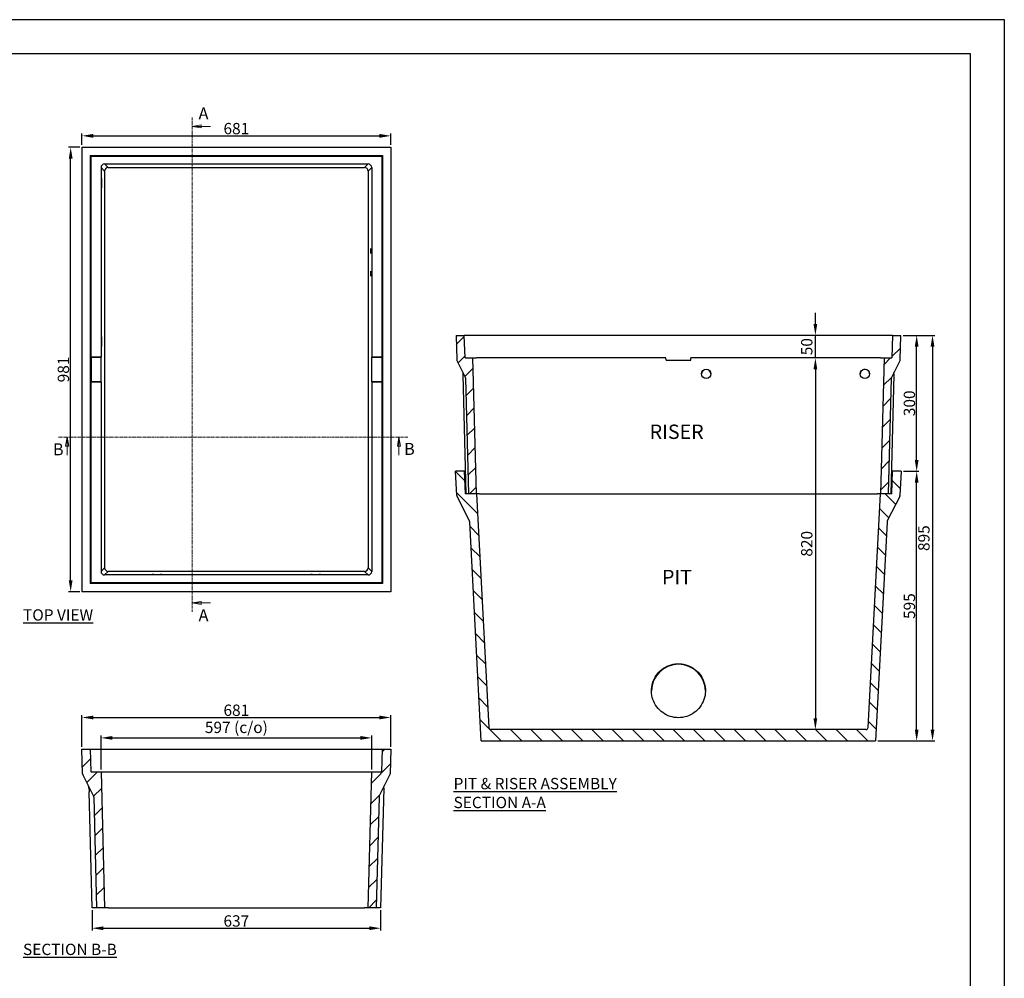
# Model space of a CAD drawing. Units: millimetres. Extents: x 6557 to 12857, y 408 to 4863.
# Drawn here: x 10685 to 12857, y 2747 to 4863 of the extents above; entities that cross this region are included whole.
import ezdxf
from ezdxf.enums import TextEntityAlignment as Align

# ---------------------------------------------------------------- set-up
doc = ezdxf.new("R2010")
doc.units = ezdxf.units.MM
doc.header["$PDMODE"] = 3
doc.linetypes.add('CENTER', pattern=[10.16, 6.35, -1.27, 1.27, -1.27])
for name, color, linetype in [('ACO_DIM', 1, 'Continuous'), ('ACONZ-Dim', 1, 'Continuous'), ('ACONZ-Sheet', 7, 'Continuous')]:
    doc.layers.add(name, color=color, linetype=linetype)
doc.styles.add('ACO', font='calibri.ttf', dxfattribs={"height": 20})
doc.styles.add('ACO-Arial', font='arial.ttf', dxfattribs={"height": 1.5})
doc.styles.add('ACO-Arial 3', font='arial.ttf', dxfattribs={"height": 3})
doc.styles.add('SLDTEXTSTYLE0', font='arial.ttf')
doc.dimstyles.new('ACONZ', dxfattribs={"dimtxt": 25, "dimasz": 25, "dimexe": 5, "dimexo": 5, "dimgap": 3, "dimtad": 1, "dimdec": 0, "dimzin": 0, "dimdsep": 46, "dimtxsty": 'SLDTEXTSTYLE0', "dimcen": 0, "dimadec": 0, "dimazin": 0, "dimtfac": 1, "dimtdec": 0, "dimtmove": 0, "dimatfit": 3, "dimfxl": 1, "dimtzin": 0, "dimarcsym": 0})
pattern_1 = [(45, (9113.608, 1818.51), (-22.45064, 22.45064), [])]
pattern_2 = [(45, (8835.98, 2186.852), (-22.45064, 22.45064), [])]

# ---------------------------------------------------------------- blocks, each defined once
blk = doc.blocks.new('*D16')
at = {"layer": 'ACO_DIM', "color": 0, "lineweight": -2, "transparency": 16777216}
for p, q in [((10817.8, 4581.5), (10792.8, 4581.5)), ((10797.8, 3625.5), (10797.8, 4556.5)), ((10817.8, 3600.5), (10792.8, 3600.5))]:
    blk.add_line(p, q, dxfattribs=at)
at = {"layer": 'ACO_DIM', "color": 0, "transparency": 16777216}
for points in [[(10793.7, 4556.5), (10802, 4556.5), (10797.8, 4581.5)], [(10793.7, 3625.5), (10802, 3625.5), (10797.8, 3600.5)]]:
    blk.add_solid(points, dxfattribs=at)
at = {"layer": 'Defpoints', "color": 0, "transparency": 16777216}
for p in [(10797.8, 4581.5), (10822.8, 4581.5), (10822.8, 3600.5)]:
    blk.add_point(p, dxfattribs=at)
at = {"layer": 'ACO_DIM', "color": 0, "transparency": 16777216, "insert": (10769.3, 4091), "char_height": 25, "attachment_point": 2, "rotation": 90, "style": 'SLDTEXTSTYLE0'}
blk.add_mtext('981', dxfattribs=at)
blk = doc.blocks.new('*D17')
at = {"layer": 'ACO_DIM', "color": 0, "lineweight": -2, "transparency": 16777216}
for p, q in [((10822.8, 4586.5), (10822.8, 4611.5)), ((10847.8, 4606.5), (11478.8, 4606.5)), ((11503.8, 4586.5), (11503.8, 4611.5))]:
    blk.add_line(p, q, dxfattribs=at)
at = {"layer": 'ACO_DIM', "color": 0, "transparency": 16777216}
for points in [[(10847.8, 4610.7), (10847.8, 4602.3), (10822.8, 4606.5)], [(11478.8, 4610.7), (11478.8, 4602.3), (11503.8, 4606.5)]]:
    blk.add_solid(points, dxfattribs=at)
at = {"layer": 'Defpoints', "color": 0, "transparency": 16777216}
for p in [(11503.8, 4606.5), (10822.8, 4581.5), (11503.8, 4581.5)]:
    blk.add_point(p, dxfattribs=at)
at = {"layer": 'ACO_DIM', "color": 0, "transparency": 16777216, "insert": (11163.3, 4635), "char_height": 25, "attachment_point": 2, "style": 'SLDTEXTSTYLE0'}
blk.add_mtext('681', dxfattribs=at)
blk = doc.blocks.new('_Closed')
at = {"color": 0, "linetype": 'ByBlock', "lineweight": -2}
for p, q in [((-1, 0.166667), (0, 0)), ((-1, 0.166667), (-1, -0.166667)), ((0, 0), (-1, -0.166667)), ((0, 0), (-1, 0))]:
    blk.add_line(p, q, dxfattribs=at)
blk = doc.blocks.new('*D18')
at = {"layer": 'ACO_DIM', "color": 0, "lineweight": -2, "transparency": 16777216}
for p, q in [((10864.8, 3208), (10864.8, 3283)), ((11461.8, 3208), (11461.8, 3283)), ((10889.8, 3278), (11436.8, 3278))]:
    blk.add_line(p, q, dxfattribs=at)
at = {"layer": 'ACO_DIM', "color": 0, "transparency": 16777216}
for points in [[(10889.8, 3282.1), (10889.8, 3273.8), (10864.8, 3278)], [(11436.8, 3282.1), (11436.8, 3273.8), (11461.8, 3278)]]:
    blk.add_solid(points, dxfattribs=at)
at = {"layer": 'Defpoints', "color": 0, "transparency": 16777216}
for p in [(11461.8, 3278), (10864.8, 3203), (11461.8, 3203)]:
    blk.add_point(p, dxfattribs=at)
at = {"layer": 'ACO_DIM', "color": 0, "transparency": 16777216, "insert": (11163.3, 3313.7), "char_height": 25, "attachment_point": 2, "style": 'SLDTEXTSTYLE0'}
blk.add_mtext('597 (c/o)', dxfattribs=at)
blk = doc.blocks.new('*D19')
at = {"layer": 'ACO_DIM', "color": 0, "lineweight": -2, "transparency": 16777216}
for p, q in [((10822.8, 3258), (10822.8, 3328)), ((11503.8, 3258), (11503.8, 3328)), ((10847.8, 3323), (11478.8, 3323))]:
    blk.add_line(p, q, dxfattribs=at)
at = {"layer": 'ACO_DIM', "color": 0, "transparency": 16777216}
for points in [[(10847.8, 3327.1), (10847.8, 3318.8), (10822.8, 3323)], [(11478.8, 3327.1), (11478.8, 3318.8), (11503.8, 3323)]]:
    blk.add_solid(points, dxfattribs=at)
at = {"layer": 'Defpoints', "color": 0, "transparency": 16777216}
for p in [(11503.8, 3323), (10822.8, 3253), (11503.8, 3253)]:
    blk.add_point(p, dxfattribs=at)
at = {"layer": 'ACO_DIM', "color": 0, "transparency": 16777216, "insert": (11163.3, 3351.5), "char_height": 25, "attachment_point": 2, "style": 'SLDTEXTSTYLE0'}
blk.add_mtext('681', dxfattribs=at)
blk = doc.blocks.new('*D20')
at = {"layer": 'ACO_DIM', "color": 0, "lineweight": -2, "transparency": 16777216}
for p, q in [((10845.1, 2898), (10845.1, 2853)), ((11481.6, 2898), (11481.6, 2853)), ((10870.1, 2858), (11456.6, 2858))]:
    blk.add_line(p, q, dxfattribs=at)
at = {"layer": 'ACO_DIM', "color": 0, "transparency": 16777216}
for points in [[(10870.1, 2862.1), (10870.1, 2853.8), (10845.1, 2858)], [(11456.6, 2862.1), (11456.6, 2853.8), (11481.6, 2858)]]:
    blk.add_solid(points, dxfattribs=at)
at = {"layer": 'Defpoints', "color": 0, "transparency": 16777216}
for p in [(10845.1, 2903), (11481.6, 2903), (11481.6, 2858)]:
    blk.add_point(p, dxfattribs=at)
at = {"layer": 'ACO_DIM', "color": 0, "transparency": 16777216, "insert": (11163.3, 2886.5), "char_height": 25, "attachment_point": 2, "style": 'SLDTEXTSTYLE0'}
blk.add_mtext('637', dxfattribs=at)
blk = doc.blocks.new('*D24')
at = {"layer": 'ACO_DIM', "color": 0, "lineweight": -2, "transparency": 16777216}
for p, q in [((12635, 3866.3), (12669, 3866.3)), ((12664, 3296.3), (12664, 3841.3)), ((12578.5, 3271.3), (12669, 3271.3))]:
    blk.add_line(p, q, dxfattribs=at)
at = {"layer": 'ACO_DIM', "color": 0, "transparency": 16777216}
for points in [[(12659.9, 3841.3), (12668.2, 3841.3), (12664, 3866.3)], [(12659.9, 3296.3), (12668.2, 3296.3), (12664, 3271.3)]]:
    blk.add_solid(points, dxfattribs=at)
at = {"layer": 'Defpoints', "color": 0, "transparency": 16777216}
for p in [(12630, 3866.3), (12664, 3866.3), (12573.5, 3271.3)]:
    blk.add_point(p, dxfattribs=at)
at = {"layer": 'ACO_DIM', "color": 0, "transparency": 16777216, "insert": (12635.5, 3568.8), "char_height": 25, "attachment_point": 2, "rotation": 90, "style": 'SLDTEXTSTYLE0'}
blk.add_mtext('595', dxfattribs=at)
blk = doc.blocks.new('*D25')
at = {"layer": 'ACO_DIM', "color": 0, "lineweight": -2, "transparency": 16777216}
for p, q in [((12634, 4166.3), (12669, 4166.3)), ((12664, 3891.3), (12664, 4141.3)), ((12635, 3866.3), (12669, 3866.3))]:
    blk.add_line(p, q, dxfattribs=at)
at = {"layer": 'ACO_DIM', "color": 0, "transparency": 16777216}
for points in [[(12659.9, 4141.3), (12668.2, 4141.3), (12664, 4166.3)], [(12659.9, 3891.3), (12668.2, 3891.3), (12664, 3866.3)]]:
    blk.add_solid(points, dxfattribs=at)
at = {"layer": 'Defpoints', "color": 0, "transparency": 16777216}
for p in [(12629, 4166.3), (12664, 4166.3), (12630, 3866.3)]:
    blk.add_point(p, dxfattribs=at)
at = {"layer": 'ACO_DIM', "color": 0, "transparency": 16777216, "insert": (12635.5, 4016.3), "char_height": 25, "attachment_point": 2, "rotation": 90, "style": 'SLDTEXTSTYLE0'}
blk.add_mtext('300', dxfattribs=at)
blk = doc.blocks.new('*D26')
at = {"layer": 'ACO_DIM', "color": 0, "lineweight": -2, "transparency": 16777216}
for p, q in [((12656.5, 4166.3), (12704, 4166.3)), ((12699, 4141.3), (12699, 3296.3)), ((12656.5, 3271.3), (12704, 3271.3))]:
    blk.add_line(p, q, dxfattribs=at)
at = {"layer": 'ACO_DIM', "color": 0, "transparency": 16777216}
for points in [[(12694.8, 4141.3), (12703.2, 4141.3), (12699, 4166.3)], [(12694.8, 3296.3), (12703.2, 3296.3), (12699, 3271.3)]]:
    blk.add_solid(points, dxfattribs=at)
at = {"layer": 'Defpoints', "color": 0, "transparency": 16777216}
for p in [(12651.5, 4166.3), (12651.5, 3271.3), (12699, 3271.3)]:
    blk.add_point(p, dxfattribs=at)
at = {"layer": 'ACO_DIM', "color": 0, "transparency": 16777216, "insert": (12683.2, 3718.8), "char_height": 25, "attachment_point": 5, "rotation": 90, "style": 'SLDTEXTSTYLE0'}
blk.add_mtext('895', dxfattribs=at)
blk = doc.blocks.new('*D27')
at = {"layer": 'ACO_DIM', "color": 0, "lineweight": -2, "transparency": 16777216}
blk.add_line((12440.6, 4091.3), (12440.6, 3321.3), dxfattribs=at)
at = {"layer": 'ACO_DIM', "color": 0, "transparency": 16777216}
for points in [[(12436.4, 4091.3), (12444.7, 4091.3), (12440.6, 4116.3)], [(12436.4, 3321.3), (12444.7, 3321.3), (12440.6, 3296.3)]]:
    blk.add_solid(points, dxfattribs=at)
at = {"layer": 'Defpoints', "color": 0, "transparency": 16777216}
for p in [(12440.6, 4116.3), (12440.6, 3296.3), (12440.6, 3296.3)]:
    blk.add_point(p, dxfattribs=at)
at = {"layer": 'ACO_DIM', "color": 0, "transparency": 16777216, "insert": (12424.8, 3706.3), "char_height": 25, "attachment_point": 5, "rotation": 90, "style": 'SLDTEXTSTYLE0'}
blk.add_mtext('820', dxfattribs=at)
blk = doc.blocks.new('*D33')
at = {"layer": 'ACO_DIM', "color": 0, "lineweight": -2, "transparency": 16777216}
for p, q in [((12440.6, 4191.3), (12440.6, 4216.3)), ((12440.6, 4116.3), (12440.6, 4166.3)), ((12440.6, 4091.3), (12440.6, 4066.3))]:
    blk.add_line(p, q, dxfattribs=at)
at = {"layer": 'ACO_DIM', "color": 0, "transparency": 16777216}
for points in [[(12436.4, 4191.3), (12444.7, 4191.3), (12440.6, 4166.3)], [(12436.4, 4091.3), (12444.7, 4091.3), (12440.6, 4116.3)]]:
    blk.add_solid(points, dxfattribs=at)
at = {"layer": 'Defpoints', "color": 0, "transparency": 16777216}
for p in [(12440.6, 4166.3), (12440.6, 4166.3), (12440.6, 4116.3)]:
    blk.add_point(p, dxfattribs=at)
at = {"layer": 'ACO_DIM', "color": 0, "transparency": 16777216, "insert": (12424.8, 4141.3), "char_height": 25, "attachment_point": 5, "rotation": 90, "style": 'SLDTEXTSTYLE0'}
blk.add_mtext('50', dxfattribs=at)
blk = doc.blocks.new('ACO-Spec Sheet')
at = {"layer": 'ACONZ-Sheet'}
for points in [[(0, 0), (0, 297), (420, 297), (420, 0)], [(10, 5), (10, 292), (415, 292), (415, 5)]]:
    blk.add_lwpolyline(points, close=True, dxfattribs=at)
at = {"layer": 'ACONZ-Sheet', "style": 'ACO-Arial'}
for tag, p in [('REVISION', (396.61, 61.28)), ('DATE', (396.61, 56.28))]:
    blk.add_attdef(tag, p, '', height=1.5, dxfattribs=at)
at = {"layer": 'ACONZ-Sheet', "style": 'ACO-Arial 3'}
for tag, p in [('TYPE', (297.29, 60)), ('FAMILY', (275, 46.71)), ('TYPE', (275, 25.71)), ('PRODUCT', (275, 16.72)), ('PRODUCT2', (275, 11.45))]:
    blk.add_attdef(tag, text='', height=3, dxfattribs=at).set_placement(p, align=Align.MIDDLE_CENTER)

msp = doc.modelspace()

# ---------------------------------------------------------------- hatches: boundary and pattern name
at = {"linetype": 'Continuous', "lineweight": 18}
h = msp.add_hatch(dxfattribs=at)
h.set_pattern_fill('ANSI31', scale=10, style=0)
h.set_pattern_definition(pattern_2)
edge = h.paths.add_edge_path(flags=0)
edge.add_line((11675.3, 3816.3), (11692.9, 3816.3))
edge.add_line((11692.9, 3816.3), (11685, 4116.3))
edge.add_line((11685, 4116.3), (11667.8, 4116.3))
edge.add_line((11667.8, 4116.3), (11666, 4166.3))
edge.add_line((11666, 4166.3), (11648, 4166.3))
edge.add_line((11648, 4166.3), (11649.5, 4111.9))
edge.add_arc((11652.5, 4112), 3, 181.5, 206.5)
edge.add_line((11649.8, 4110.7), (11668.1, 4074))
edge.add_arc((11663.6, 4071.7), 5, 1.5, 26.5, ccw=False)
edge.add_line((11668.6, 4071.9), (11675.3, 3816.3))
h = msp.add_hatch(dxfattribs=at)
h.set_pattern_fill('ANSI31', scale=10, style=0)
h.set_pattern_definition(pattern_2)
edge = h.paths.add_edge_path(flags=0)
edge.add_line((12609.3, 4116.3), (12592, 4116.3))
edge.add_line((12592, 4116.3), (12584.2, 3816.3))
edge.add_line((12584.2, 3816.3), (12601.8, 3816.3))
edge.add_line((12601.8, 3816.3), (12608.5, 4071.9))
edge.add_arc((12613.5, 4071.7), 5, 153.5, 178.5, ccw=False)
edge.add_line((12609, 4074), (12627.3, 4110.7))
edge.add_arc((12624.6, 4112), 3, 333.5, 358.5)
edge.add_line((12627.6, 4111.9), (12629, 4166.3))
edge.add_line((12629, 4166.3), (12611, 4166.3))
edge.add_line((12611, 4166.3), (12609.3, 4116.3))
h = msp.add_hatch(dxfattribs=at)
h.set_pattern_fill('ANSI31', scale=10, angle=90, style=0)
h.set_pattern_definition([(135, (8835.98, 2186.852), (-22.45064, -22.45064), [])])
edge = h.paths.add_edge_path(flags=0)
edge.add_line((12584, 3816.3), (12557, 3301))
edge.add_arc((12552, 3301.3), 5, 270, 357, ccw=False)
edge.add_line((12552, 3296.3), (11725, 3296.3))
edge.add_arc((11725, 3301.3), 5, 183, 270, ccw=False)
edge.add_line((11720, 3301), (11693, 3816.3))
edge.add_line((11693, 3816.3), (11667.8, 3816.3))
edge.add_line((11667.8, 3816.3), (11666, 3866.3))
edge.add_line((11666, 3866.3), (11647, 3866.3))
edge.add_line((11647, 3866.3), (11649.8, 3812.8))
edge.add_arc((11654.8, 3813), 5, 183, 207)
edge.add_line((11650.4, 3810.8), (11677.2, 3758.1))
edge.add_arc((11668.3, 3753.6), 10, 3, 27, ccw=False)
edge.add_line((11678.3, 3754.1), (11703.6, 3271.3))
edge.add_line((11703.6, 3271.3), (12573.5, 3271.3))
edge.add_line((12573.5, 3271.3), (12598.8, 3754.1))
edge.add_arc((12608.8, 3753.6), 10, 153, 177, ccw=False)
edge.add_line((12599.9, 3758.1), (12626.7, 3810.8))
edge.add_arc((12622.2, 3813), 5, 333, 357)
edge.add_line((12627.2, 3812.8), (12630, 3866.3))
edge.add_line((12630, 3866.3), (12611, 3866.3))
edge.add_line((12611, 3866.3), (12609.3, 3816.3))
edge.add_line((12609.3, 3816.3), (12584, 3816.3))
h = msp.add_hatch(dxfattribs=at)
h.set_pattern_fill('ANSI31', scale=10, style=0)
h.set_pattern_definition(pattern_1)
edge = h.paths.add_edge_path(flags=0)
edge.add_line((10842.6, 3203), (10840.8, 3253))
edge.add_line((10840.8, 3253), (10822.8, 3253))
edge.add_line((10822.8, 3253), (10824.2, 3198.6))
edge.add_arc((10827.2, 3198.7), 3, 181.5, 206.5)
edge.add_line((10824.6, 3197.4), (10848.1, 3150.1))
edge.add_arc((10843.7, 3147.9), 5, 1.5, 26.5, ccw=False)
edge.add_line((10848.7, 3148), (10855.1, 2903))
edge.add_line((10855.1, 2903), (10872.7, 2903))
edge.add_line((10872.7, 2903), (10864.8, 3203))
edge.add_line((10864.8, 3203), (10842.6, 3203))
h = msp.add_hatch(dxfattribs=at)
h.set_pattern_fill('ANSI31', scale=10, style=0)
h.set_pattern_definition(pattern_1)
edge = h.paths.add_edge_path(flags=0)
edge.add_line((11484.1, 3203), (11461.8, 3203))
edge.add_line((11461.8, 3203), (11454, 2903))
edge.add_line((11454, 2903), (11471.6, 2903))
edge.add_line((11471.6, 2903), (11478, 3148))
edge.add_arc((11483, 3147.9), 5, 153.5, 178.5, ccw=False)
edge.add_line((11478.5, 3150.1), (11502.1, 3197.4))
edge.add_arc((11499.4, 3198.7), 3, 333.5, 358.5)
edge.add_line((11502.4, 3198.6), (11503.8, 3253))
edge.add_line((11503.8, 3253), (11485.8, 3253))
edge.add_line((11485.8, 3253), (11484.1, 3203))

# ---------------------------------------------------------------- linework, layer by layer
at = {"color": 7, "linetype": 'Continuous', "lineweight": 25}
for p, q in [((10822.8, 4581.5), (10822.8, 3600.5)), ((10822.8, 4581.5), (11503.8, 4581.5)), ((10842.6, 4561.7), (10840.8, 4563.5)), ((10840.8, 4563.5), (11485.8, 4563.5)), ((10840.8, 4563.5), (10840.8, 3618.5)), ((10842.6, 4561.7), (11484.1, 4561.7)), ((10842.6, 4561.7), (10842.6, 4118.5)), ((11485.8, 4563.5), (11484.1, 4561.7)), ((11484.1, 4561.7), (11484.1, 4118.5)), ((11485.8, 4563.5), (11485.8, 3618.5)), ((11503.8, 4581.5), (11503.8, 3600.5)), ((10872.8, 4544.5), (10880.7, 4536.6)), ((10872.8, 4544.5), (11453.8, 4544.5)), ((11446, 4536.6), (11453.8, 4544.5)), ((10872.7, 4528.6), (10864.8, 4536.5)), ((10864.8, 4536.5), (10864.8, 4118.5)), ((10872.7, 4528.6), (10872.7, 3653.3)), ((10880.7, 4536.6), (11446, 4536.6)), ((11461.8, 4536.5), (11454, 4528.6)), ((11454, 4528.6), (11454, 3653.3)), ((11461.8, 4536.5), (11461.8, 4118.5)), ((11648, 4166.3), (11649.5, 4111.9)), ((11648, 4166.3), (11666, 4166.3)), ((11667.8, 4116.3), (11666, 4166.3)), ((12611, 4166.3), (11666, 4166.3)), ((12611, 4166.3), (12609.3, 4116.3)), ((12611, 4166.3), (12629, 4166.3)), ((12627.6, 4111.9), (12629, 4166.3)), ((10842.6, 4118.5), (10842.7, 4118.2)), ((10864.8, 4118.5), (10842.6, 4118.5)), ((10842.7, 4118.2), (10842.7, 4063.8)), ((10842.7, 4118.2), (10865, 4118.2)), ((10865, 4118.2), (10864.8, 4118.5)), ((10865, 4063.8), (10865, 4118.2)), ((11461.8, 4118.5), (11461.7, 4118.2)), ((11461.7, 4118.2), (11483.9, 4118.2)), ((11461.7, 4118.2), (11461.7, 4063.8)), ((11484.1, 4118.5), (11461.8, 4118.5)), ((11483.9, 4118.2), (11484.1, 4118.5)), ((11483.9, 4118.2), (11483.9, 4063.8)), ((11649.8, 4110.7), (11668.1, 4074)), ((11667.8, 4116.3), (11685, 4116.3)), ((11692.9, 3816.3), (11685, 4116.3)), ((11685, 4116.3), (11693, 4116.3)), ((12111, 4116.3), (11693, 4116.3)), ((12111.3, 4111.3), (12111, 4116.3)), ((12111.3, 4111.3), (12165.8, 4111.3)), ((12165.8, 4111.3), (12166, 4116.3)), ((12584, 4116.3), (12166, 4116.3)), ((12584, 4116.3), (12592, 4116.3)), ((12592, 4116.3), (12584.2, 3816.3)), ((12592, 4116.3), (12609.3, 4116.3)), ((12609, 4074), (12627.3, 4110.7)), ((10842.6, 4063.5), (10842.7, 4063.8)), ((10842.6, 4063.5), (10842.6, 3620.2)), ((10864.8, 4063.5), (10842.6, 4063.5)), ((10842.7, 4063.8), (10865, 4063.8)), ((10865, 4063.8), (10864.8, 4063.5)), ((10864.8, 4063.5), (10864.8, 3645.5)), ((11461.8, 4063.5), (11461.7, 4063.8)), ((11461.7, 4063.8), (11483.9, 4063.8)), ((11461.8, 4063.5), (11461.8, 3645.5)), ((11484.1, 4063.5), (11461.8, 4063.5)), ((11483.9, 4063.8), (11484.1, 4063.5)), ((11484.1, 4063.5), (11484.1, 3620.2)), ((11663.4, 4079.5), (11663.3, 4081.3)), ((11670.3, 3816.3), (11663.4, 4079.5)), ((11668.6, 4071.9), (11675.3, 3816.3)), ((12560.2, 4081.3), (12560.3, 4080.9)), ((12601.8, 3816.3), (12608.5, 4071.9)), ((12613.7, 4079.5), (12606.8, 3816.3)), ((12613.7, 4081.3), (12613.7, 4079.5)), ((11649.8, 3812.8), (11647, 3866.3)), ((11666, 3866.3), (11647, 3866.3)), ((11666, 3866.3), (11667.8, 3816.3)), ((11666, 3866.3), (11669, 3866.3)), ((12608.1, 3866.3), (12611, 3866.3)), ((12609.3, 3816.3), (12611, 3866.3)), ((12630, 3866.3), (12611, 3866.3)), ((12630, 3866.3), (12627.2, 3812.8)), ((11677.2, 3758.1), (11650.4, 3810.8)), ((11693, 3816.3), (11667.8, 3816.3)), ((11692.9, 3816.3), (11675.3, 3816.3)), ((11693, 3816.3), (11720, 3301)), ((11699.4, 3816.3), (11693, 3816.3)), ((11699.4, 3816.3), (12577.7, 3816.3)), ((12557, 3301), (12584, 3816.3)), ((12584, 3816.3), (12577.7, 3816.3)), ((12609.3, 3816.3), (12584, 3816.3)), ((12601.8, 3816.3), (12584.2, 3816.3)), ((12626.7, 3810.8), (12599.9, 3758.1)), ((11703.6, 3271.3), (11678.3, 3754.1)), ((12598.8, 3754.1), (12573.5, 3271.3)), ((10864.8, 3645.5), (10872.7, 3653.3)), ((11454, 3653.3), (11461.8, 3645.5)), ((10880.7, 3645.3), (10872.8, 3637.5)), ((11453.8, 3637.5), (10872.8, 3637.5)), ((11446, 3645.3), (10880.7, 3645.3)), ((11453.8, 3637.5), (11446, 3645.3)), ((10840.8, 3618.5), (10842.6, 3620.2)), ((11485.8, 3618.5), (10840.8, 3618.5)), ((11484.1, 3620.2), (10842.6, 3620.2)), ((11484.1, 3620.2), (11485.8, 3618.5)), ((11503.8, 3600.5), (10822.8, 3600.5)), ((12552, 3296.3), (11725, 3296.3)), ((11703.6, 3271.3), (12573.5, 3271.3)), ((10822.8, 3253), (10840.8, 3253)), ((10824.2, 3198.6), (10822.8, 3253)), ((10840.8, 3253), (10842.6, 3203)), ((10840.8, 3253), (11485.8, 3253)), ((11484.1, 3203), (11485.8, 3253)), ((11485.8, 3253), (11503.8, 3253)), ((11503.8, 3253), (11502.4, 3198.6)), ((10848.1, 3150.1), (10824.6, 3197.4)), ((10842.6, 3203), (10864.8, 3203)), ((10864.8, 3203), (10872.7, 2903)), ((10864.8, 3203), (10872.8, 3203)), ((10872.8, 3203), (11453.8, 3203)), ((11453.8, 3203), (11461.8, 3203)), ((11454, 2903), (11461.8, 3203)), ((11461.8, 3203), (11484.1, 3203)), ((11502.1, 3197.4), (11478.5, 3150.1)), ((10838.1, 3168.1), (10838.4, 3158.6)), ((10845.1, 2903), (10838.4, 3158.6)), ((11488.5, 3166.2), (11481.6, 2903)), ((11488.5, 3168.1), (11488.5, 3166.2)), ((10848.7, 3148), (10855.1, 2903)), ((11478, 3148), (11471.6, 2903)), ((10853.6, 2903), (10845.1, 2903)), ((10855.1, 2903), (10853.6, 2903)), ((10872.7, 2903), (10855.1, 2903)), ((10880.7, 2903), (10872.7, 2903)), ((10880.7, 2903), (11446, 2903)), ((11454, 2903), (11446, 2903)), ((11471.6, 2903), (11454, 2903)), ((11473, 2903), (11471.6, 2903)), ((11481.6, 2903), (11473, 2903))]:
    msp.add_line(p, q, dxfattribs=at)
at = {"color": 7, "linetype": 'Continuous', "lineweight": 25, "flags": 128}
for points in [[(10865.5, 4502.2), (10865.5, 4500.3), (10865.5, 4498.5), (10865.5, 4496.7), (10865.5, 4495.2), (10865.6, 4493.9), (10865.6, 4492.8), (10865.7, 4492.1), (10865.7, 4491.8), (10865.8, 4491.8), (10865.8, 4492.1), (10865.9, 4492.8), (10865.9, 4493.9), (10865.9, 4495.2), (10866, 4496.7), (10866, 4498.5), (10866, 4500.3), (10866, 4502.2), (10866, 4504.2), (10866, 4506), (10866, 4507.8), (10865.9, 4509.3), (10865.9, 4510.6), (10865.9, 4511.6), (10865.8, 4512.3), (10865.8, 4512.7), (10865.7, 4512.7), (10865.7, 4512.3), (10865.6, 4511.6), (10865.6, 4510.6), (10865.5, 4509.3), (10865.5, 4507.8), (10865.5, 4506), (10865.5, 4504.2), (10865.5, 4502.2)], [(11459.8, 4352.2), (11459.9, 4350.8), (11459.9, 4349.5), (11459.9, 4348.4), (11459.9, 4347.5), (11460, 4346.9), (11460, 4346.7), (11460, 4346.9), (11460.1, 4347.5), (11460.1, 4348.4), (11460.1, 4349.5), (11460.1, 4350.8), (11460.1, 4352.2), (11460.1, 4353.7), (11460.1, 4355), (11460.1, 4356.1), (11460.1, 4357), (11460, 4357.6), (11460, 4357.7), (11460, 4357.6), (11459.9, 4357), (11459.9, 4356.1), (11459.9, 4355), (11459.9, 4353.7), (11459.8, 4352.2)], [(11460.1, 4302.2), (11460.1, 4303.7), (11460.1, 4305), (11460.1, 4306.1), (11460.1, 4307), (11460, 4307.6), (11460, 4307.7), (11460, 4307.6), (11459.9, 4307), (11459.9, 4306.1), (11459.9, 4305), (11459.9, 4303.7), (11459.8, 4302.2), (11459.9, 4300.8), (11459.9, 4299.5), (11459.9, 4298.4), (11459.9, 4297.5), (11460, 4296.9), (11460, 4296.7), (11460, 4296.9), (11460.1, 4297.5), (11460.1, 4298.4), (11460.1, 4299.5), (11460.1, 4300.8), (11460.1, 4302.2)], [(10866, 4152.2), (10866, 4154.2), (10866, 4156), (10866, 4157.8), (10865.9, 4159.3), (10865.9, 4160.6), (10865.9, 4161.6), (10865.8, 4162.3), (10865.8, 4162.7), (10865.7, 4162.7), (10865.7, 4162.3), (10865.6, 4161.6), (10865.6, 4160.6), (10865.5, 4159.3), (10865.5, 4157.8), (10865.5, 4156), (10865.5, 4154.2), (10865.5, 4152.2), (10865.5, 4150.3), (10865.5, 4148.5), (10865.5, 4146.7), (10865.5, 4145.2), (10865.6, 4143.9), (10865.6, 4142.8), (10865.7, 4142.1), (10865.7, 4141.8), (10865.8, 4141.8), (10865.8, 4142.1), (10865.9, 4142.8), (10865.9, 4143.9), (10865.9, 4145.2), (10866, 4146.7), (10866, 4148.5), (10866, 4150.3), (10866, 4152.2)], [(12138.5, 3322.6), (12133.9, 3322.8), (12129.3, 3323.3), (12124.8, 3324.2), (12120.4, 3325.5), (12116, 3327), (12111.8, 3328.9), (12107.8, 3331.2), (12103.9, 3333.7), (12100.3, 3336.5), (12096.9, 3339.6), (12093.7, 3343), (12090.8, 3346.6), (12088.2, 3350.4), (12085.9, 3354.4), (12083.9, 3358.5), (12082.2, 3362.8), (12080.9, 3367.2), (12079.9, 3371.7), (12079.3, 3376.3), (12079, 3380.9), (12079.1, 3385.5), (12079.6, 3390.1), (12080.4, 3394.6), (12081.5, 3399.1), (12083, 3403.4), (12084.9, 3407.7), (12087, 3411.8), (12089.5, 3415.7), (12092.2, 3419.3), (12095.3, 3422.8), (12098.5, 3426), (12102.1, 3429), (12105.8, 3431.7), (12109.8, 3434.1), (12113.9, 3436.1), (12118.2, 3437.9), (12122.6, 3439.3), (12127.1, 3440.4), (12131.6, 3441.1), (12136.2, 3441.4), (12140.8, 3441.4), (12145.4, 3441.1), (12150, 3440.4), (12154.5, 3439.3), (12158.9, 3437.9), (12163.2, 3436.1), (12167.3, 3434.1), (12171.2, 3431.7), (12175, 3429), (12178.5, 3426), (12181.8, 3422.8), (12184.8, 3419.3), (12187.6, 3415.7), (12190.1, 3411.8), (12192.2, 3407.7), (12194, 3403.4), (12195.5, 3399.1), (12196.7, 3394.6), (12197.5, 3390.1), (12197.9, 3385.5), (12198, 3380.9), (12197.8, 3376.3), (12197.1, 3371.7), (12196.1, 3367.2), (12194.8, 3362.8), (12193.2, 3358.5), (12191.2, 3354.4), (12188.9, 3350.4), (12186.3, 3346.6), (12183.4, 3343), (12180.2, 3339.6), (12176.8, 3336.5), (12173.1, 3333.7), (12169.3, 3331.2), (12165.2, 3328.9), (12161, 3327), (12156.7, 3325.5), (12152.3, 3324.2), (12147.7, 3323.3), (12143.1, 3322.8), (12138.5, 3322.6)]]:
    msp.add_lwpolyline(points, dxfattribs=at)
at = {"color": 7, "linetype": 'Continuous', "lineweight": 25}
for centre in [(12199.8, 4081.3), (12549.8, 4081.3)]:
    msp.add_circle(centre, 10.5, dxfattribs=at)
for centre, radius, start, end in [((11652.5, 4112), 3, 181.5, 206.5), ((12624.6, 4112), 3, 333.5, 358.5), ((11663.6, 4071.7), 5, 1.5, 26.5), ((12613.5, 4071.7), 5, 153.5, 178.5), ((11654.8, 3813), 5, 183, 207), ((12622.2, 3813), 5, 333, 357), ((11668.3, 3753.6), 10, 3, 27), ((12608.8, 3753.6), 10, 153, 177), ((12138.5, 3381), 59.5, 0.5163, 179.4837), ((11725, 3301.3), 5, 183, 270), ((12552, 3301.3), 5, 270, 357), ((10827.2, 3198.7), 3, 181.5, 206.5), ((11499.4, 3198.7), 3, 333.5, 358.5), ((10843.7, 3147.9), 5, 1.5, 26.5), ((11483, 3147.9), 5, 153.5, 178.5)]:
    msp.add_arc(centre, radius, start, end, dxfattribs=at)
for centre, major_axis, ratio, start_param, end_param in [((10872.8, 4536.5), (-5.66, 5.66), 0.999315, 5.49813, 7.068241), ((11453.8, 4536.5), (-5.66, -5.66), 0.999315, 2.356537, 3.926648), ((10880.7, 4528.6), (-5.66, 5.66), 0.999315, 5.49813, 7.068241), ((11446, 4528.6), (-5.66, -5.66), 0.999315, 2.356537, 3.926648), ((12199.8, 4080.6), (10.5, 0), 0.987451, 0.032866, 3.108726), ((12549.8, 4080.6), (10.5, 0), 0.987451, 0.499577, 3.108726), ((10880.7, 3653.4), (5.66, 5.66), 0.999315, 2.356537, 3.926648), ((11446, 3653.4), (5.66, -5.66), 0.999315, 5.49813, 7.068241), ((10872.8, 3645.5), (5.66, 5.66), 0.999315, 2.356537, 3.926648), ((11453.8, 3645.5), (5.66, -5.66), 0.999315, 5.49813, 7.068241)]:
    msp.add_ellipse(centre, major_axis=major_axis, ratio=ratio, start_param=start_param, end_param=end_param, dxfattribs=at)
for centre in [(10988.3, 3638.4), (11338.3, 3638.4)]:
    msp.add_ellipse(centre, major_axis=(10.5, 0), ratio=0.026186, dxfattribs=at)
for points, knots in [([(11662.3, 4085.5), (11662.3, 4085.5), (11662.4, 4085.3), (11663, 4083.9), (11663.2, 4082.5), (11663.3, 4081.3)], [0, 0, 0, 0, 0.004538, 0.224222, 1, 1, 1, 1]), ([(12560.2, 4081.3), (12560.2, 4081.5), (12560.1, 4082.5), (12559.8, 4084), (12559.2, 4085.1), (12559, 4085.5)], [0, 0, 0, 0, 0.098078, 0.638759, 1, 1, 1, 1]), ([(12613.7, 4081.3), (12613.9, 4082.5), (12614, 4083.9), (12614.6, 4085.3), (12614.8, 4085.5), (12614.8, 4085.5)], [0, 0, 0, 0, 0.775786, 0.995462, 1, 1, 1, 1]), ([(10838.1, 3168.1), (10838.1, 3168.4), (10838.1, 3168.8), (10838, 3169.6), (10837.9, 3169.9), (10837.7, 3170.6), (10837.6, 3171), (10837.4, 3171.6), (10837.2, 3172), (10837.1, 3172.3)], [0, 0, 0, 0, 0.25, 0.25, 0.5, 0.5, 0.75, 0.75, 1, 1, 1, 1]), ([(11488.5, 3168.1), (11488.5, 3168.8), (11488.6, 3169.5), (11488.9, 3170.6), (11489, 3170.9), (11489.2, 3171.4), (11489.3, 3171.6), (11489.4, 3171.9), (11489.5, 3172.1), (11489.6, 3172.3)], [0, 0, 0, 0, 0.5, 0.5, 0.75, 0.75, 0.875, 0.875, 1, 1, 1, 1])]:
    msp.add_open_spline(points, degree=3, knots=knots, dxfattribs=at)
at = {"layer": 'ACO_DIM', "linetype": 'Continuous', "lineweight": 18}
for p, q in [((11106, 4627.3), (11066, 4627.3)), ((10790.1, 3901.7), (10790.1, 3941.7)), ((11521.8, 3901.7), (11521.8, 3941.7)), ((11106, 3575.8), (11066, 3575.8))]:
    msp.add_line(p, q, dxfattribs=at)
at = {"layer": 'ACONZ-Dim', "linetype": 'CENTER', "lineweight": 18}
for p, q in [((11066, 4647.3), (11066, 3555.8)), ((11541.8, 3941.7), (10770.1, 3941.7))]:
    msp.add_line(p, q, dxfattribs=at)

# ---------------------------------------------------------------- block references
at = {"layer": 'ACO_DIM', "linetype": 'Continuous', "lineweight": 18, "xscale": 19.99999999999993, "yscale": 19.99999999999993, "zscale": 9.999999999999963}
for p, rotation in [((11066, 4627.3), 180.0000000000004), ((10790.1, 3941.7), 90.0000000000004), ((11521.8, 3941.7), 90.0000000000004), ((11066, 3575.8), 180.0000000000004)]:
    msp.add_blockref('_Closed', p, dxfattribs=dict(at, rotation=rotation))
at = {"layer": 'ACONZ-Sheet', "xscale": 15, "yscale": 15, "zscale": 15}
msp.add_blockref('ACO-Spec Sheet', (6557.3, 407.9), dxfattribs=at)

# ---------------------------------------------------------------- texts
at = {"color": 7, "linetype": 'Continuous', "lineweight": 0, "char_height": 31.75, "attachment_point": 2, "style": 'SLDTEXTSTYLE0'}
for s, insert in [('RISER', (12134.6, 3969.4)), ('PIT', (12135.3, 3648.8))]:
    msp.add_mtext(s, dxfattribs=dict(at, insert=insert))
at = {"layer": 'ACO_DIM', "linetype": 'Continuous', "lineweight": 18, "char_height": 26.5, "attachment_point": 1, "style": 'SLDTEXTSTYLE0'}
for s, insert in [('A', (11079.9, 4669.3)), ('B', (10758.5, 3928)), ('B', (11533.2, 3928.9)), ('A', (11079.9, 3561.8))]:
    msp.add_mtext(s, dxfattribs=dict(at, insert=insert))
at = {"layer": 'ACO_DIM', "char_height": 25, "attachment_point": 1, "style": 'ACO'}
for s, insert, width in [('{\\LTOP VIEW}', (10692.7, 3561.8), 230.45), ('{\\LPIT & RISER ASSEMBLY^JSECTION A-A}', (11642.5, 3189.6), 426.843), ('{\\LSECTION B-B}', (10692.7, 2823.8), 230.45)]:
    msp.add_mtext(s, dxfattribs=dict(at, insert=insert, width=width))

# ---------------------------------------------------------------- dimensions: what is measured, and where the dimension line sits
at = {"layer": 'ACO_DIM'}
for base, p1, p2, picture, middle in [((11503.8, 4606.5), (10822.8, 4581.5), (11503.8, 4581.5), '*D17', (11163.3, 4606.5)), ((11503.8, 3323), (10822.8, 3253), (11503.8, 3253), '*D19', (11163.3, 3323)), ((11481.5756, 2857.9698), (10845.0676, 2902.9698), (11481.5756, 2902.9698), '*D20', (11163.3216, 2857.9698))]:
    dim = msp.add_linear_dim(base=base, p1=p1, p2=p2, dimstyle='ACONZ', dxfattribs=at)
    dim.commit()
    dim.dimension.update_dxf_attribs({"geometry": picture, "text_midpoint": middle, "dimtype": 160})
for base, p1, p2, picture, middle in [((10797.8, 4581.5), (10822.8, 3600.5), (10822.8, 4581.5), '*D16', (10797.8, 4091)), ((12664, 4166.3), (12630, 3866.3), (12629, 4166.3), '*D25', (12664, 4016.3)), ((12664, 3866.3), (12573.5, 3271.3), (12630, 3866.3), '*D24', (12664, 3568.8))]:
    dim = msp.add_linear_dim(base=base, p1=p1, p2=p2, angle=90, dimstyle='ACONZ', dxfattribs=at)
    dim.commit()
    dim.dimension.update_dxf_attribs({"geometry": picture, "text_midpoint": middle, "dimtype": 160})
for base, p1, p2, picture, middle in [((12440.6, 4166.3), (12440.6, 4116.3), (12440.6, 4166.3), '*D33', (12424.8, 4141.3)), ((12699, 3271.3), (12651.5, 4166.3), (12651.5, 3271.3), '*D26', (12683.2, 3718.8)), ((12440.6, 3296.3), (12440.6, 4116.3), (12440.6, 3296.3), '*D27', (12424.8, 3706.3))]:
    dim = msp.add_linear_dim(base=base, p1=p1, p2=p2, angle=90, dimstyle='ACONZ', dxfattribs=at)
    dim.commit()
    dim.dimension.update_dxf_attribs({"geometry": picture, "text_midpoint": middle})
dim = msp.add_linear_dim(base=(11461.8, 3278), p1=(10864.8, 3203), p2=(11461.8, 3203), text='<> (c/o)', dimstyle='ACONZ', dxfattribs=at)
dim.commit()
dim.dimension.update_dxf_attribs({"geometry": '*D18', "text_midpoint": (11163.3, 3278), "dimtype": 160})

doc.saveas('drawing.dxf')
